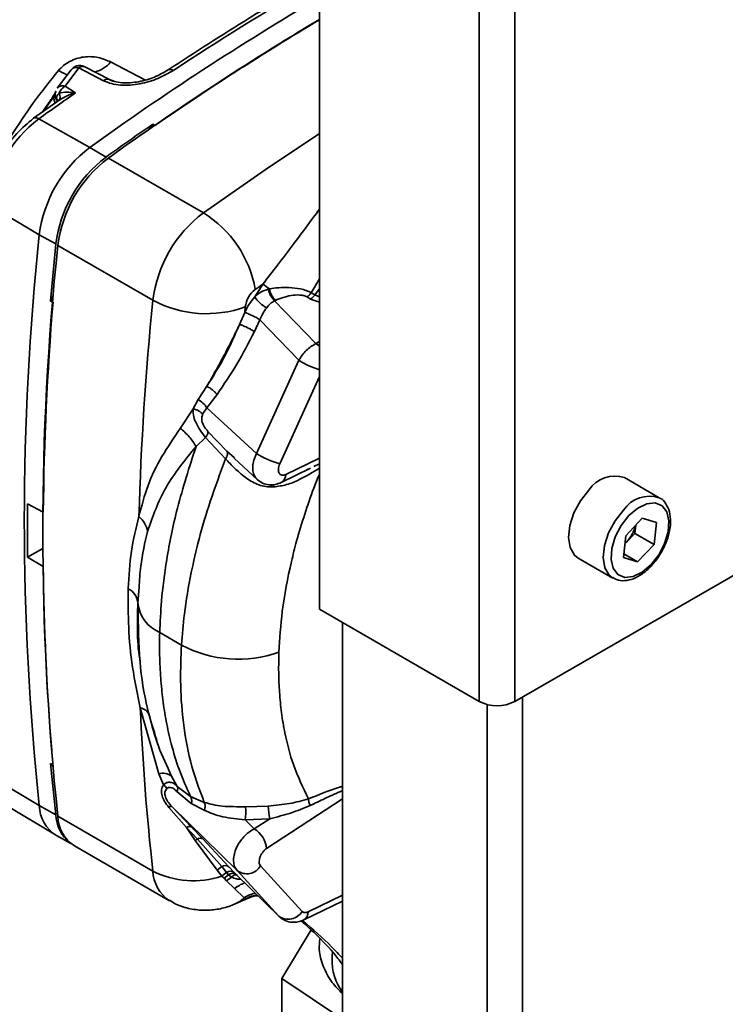
# Paper-space layout 'Blatt3' of a CAD drawing. Units: millimetres. Extents: x 0 to 4200, y 0 to 2970.
# Drawn here: x 3625 to 3689, y 1118 to 1208 of the extents above; entities that cross this region are included whole.
import ezdxf

# ---------------------------------------------------------------- set-up
doc = ezdxf.new("R2010")
doc.units = ezdxf.units.MM

psp = doc.layouts.new('Blatt3')

# ---------------------------------------------------------------- linework, layer by layer
at = {"color": 7, "linetype": 'Continuous', "lineweight": 35, "ltscale": 10}
for p, q in [((3666.793, 1335.134), (3666.793, 1145.679)), ((3670.046, 1335.711), (3670.046, 1145.679)), ((3652.156, 1326.677), (3652.156, 1154.127)), ((3629.423, 1203.54), (3628.154, 1201.855)), ((3630.143, 1203.719), (3628.884, 1202.052)), ((3632.394, 1202.545), (3630.143, 1203.719)), ((3632.933, 1202.649), (3630.682, 1203.824)), ((3633.421, 1202.463), (3632.946, 1202.642)), ((3628.016, 1201.579), (3627.901, 1201.252)), ((3629.83, 1201.427), (3628.884, 1202.052)), ((3628.424, 1200.819), (3625.994, 1199.102)), ((3628.388, 1200.841), (3628.495, 1200.874)), ((3626.472, 1199.052), (3631.141, 1196.44)), ((3637.126, 1198.446), (3636.921, 1198.577)), ((3631.141, 1196.44), (3632.629, 1195.555)), ((3641.536, 1190.441), (3632.838, 1195.46)), ((3626.518, 1188.432), (3621.92, 1191.168)), ((3628.029, 1187.586), (3626.518, 1188.432)), ((3636.912, 1182.433), (3628.215, 1187.452)), ((3646.235, 1182.738), (3646.981, 1183.917)), ((3647.479, 1183.449), (3647.579, 1183.47)), ((3651.028, 1182.731), (3651.353, 1182.544)), ((3651.415, 1183.123), (3651.739, 1182.936)), ((3627.773, 1182.245), (3627.556, 1182.357)), ((3645.367, 1181.822), (3645.317, 1181.316)), ((3648.052, 1182.387), (3648.133, 1182.423)), ((3648.052, 1182.387), (3651.833, 1178.456)), ((3645.317, 1181.316), (3644.847, 1180.211)), ((3646.712, 1180.637), (3646.202, 1179.556)), ((3650.278, 1176.929), (3646.712, 1180.637)), ((3646.4, 1168.381), (3650.278, 1176.929)), ((3641.854, 1174.548), (3641.045, 1173.342)), ((3642.784, 1173.804), (3641.854, 1172.591)), ((3641.045, 1173.342), (3640.611, 1172.484)), ((3640.611, 1172.484), (3639.426, 1170.696)), ((3641.854, 1172.591), (3641.47, 1172.005)), ((3646.4, 1168.381), (3641.854, 1172.591)), ((3641.948, 1170.421), (3643.694, 1168.601)), ((3641.737, 1169.855), (3640.862, 1169.036)), ((3643.571, 1167.897), (3641.737, 1169.855)), ((3644.35, 1167.965), (3646.465, 1166.007)), ((3648.668, 1165.735), (3651.34, 1167.035)), ((3651.329, 1167.055), (3651.017, 1166.902)), ((3670.046, 1145.679), (3705.945, 1166.398)), ((3683.272, 1164.344), (3680.09, 1166.18)), ((3647.74, 1165.325), (3647.941, 1165.329)), ((3625.444, 1163.793), (3626.884, 1163.02)), ((3681.717, 1162.462), (3680.2, 1160.863)), ((3681.116, 1161.828), (3681.034, 1161.075)), ((3681.717, 1162.462), (3683.018, 1162.058)), ((3683.018, 1162.058), (3682.802, 1160.055)), ((3680.276, 1160.275), (3681.034, 1161.075)), ((3681.034, 1161.075), (3682.802, 1160.055)), ((3679.984, 1158.86), (3680.2, 1160.863)), ((3680.119, 1160.11), (3680.276, 1160.275)), ((3680.12, 1160.123), (3680.276, 1160.275)), ((3681.285, 1158.455), (3682.802, 1160.055)), ((3626.843, 1159.689), (3625.444, 1158.882)), ((3680.019, 1159.186), (3681.285, 1158.455)), ((3626.884, 1158.052), (3625.444, 1158.882)), ((3675.841, 1158.818), (3679.023, 1156.982)), ((3679.984, 1158.86), (3681.285, 1158.455)), ((3635.539, 1154.702), (3635.651, 1156.132)), ((3652.156, 1154.127), (3666.793, 1145.679)), ((3654.277, 1152.902), (3654.277, 786.638)), ((3639.532, 1150.84), (3637.538, 1151.991)), ((3637.454, 1139.048), (3635.761, 1145.088)), ((3636.562, 1144.432), (3636.522, 1144.675)), ((3627.556, 1139.98), (3627.742, 1139.871)), ((3627.556, 1139.98), (3627.75, 1139.758)), ((3621.92, 1138.894), (3626.518, 1136.135)), ((3637.454, 1139.048), (3637.872, 1138.046)), ((3639.151, 1137.886), (3638.625, 1138.844)), ((3639.151, 1137.886), (3640.365, 1136.967)), ((3639.105, 1137.415), (3640.433, 1136.338)), ((3640.365, 1136.967), (3641.616, 1136.434)), ((3623.367, 1136.246), (3627.987, 1133.445)), ((3626.518, 1136.135), (3628.029, 1135.297)), ((3639.988, 1134.125), (3638.381, 1135.975)), ((3644.632, 1130.179), (3638.653, 1136.045)), ((3640.443, 1134.173), (3638.653, 1136.045)), ((3641.621, 1135.708), (3640.433, 1136.338)), ((3645.403, 1136.01), (3647.467, 1136.092)), ((3628.215, 1135.156), (3636.912, 1130.136)), ((3645.362, 1134.82), (3647.631, 1134.939)), ((3645.362, 1134.82), (3646.196, 1134.002)), ((3647.631, 1134.939), (3646.196, 1134.002)), ((3640.786, 1132.948), (3639.988, 1134.125)), ((3640.986, 1133.065), (3639.988, 1134.125)), ((3640.443, 1134.173), (3641.477, 1133.083)), ((3628.08, 1133.392), (3629.397, 1132.669)), ((3640.786, 1132.948), (3640.986, 1133.065)), ((3642.791, 1130.227), (3640.786, 1132.948)), ((3643.221, 1130.544), (3640.986, 1133.065)), ((3641.477, 1133.083), (3643.868, 1130.54)), ((3629.73, 1132.439), (3638.428, 1127.419)), ((3642.791, 1130.227), (3643.221, 1130.544)), ((3643.659, 1130.021), (3643.221, 1130.544)), ((3643.868, 1130.54), (3644.352, 1130.022)), ((3650.575, 1126.445), (3646.767, 1130.613)), ((3643.228, 1129.674), (3642.791, 1130.227)), ((3643.446, 1129.474), (3643.228, 1129.674)), ((3643.842, 1129.793), (3643.446, 1129.474)), ((3643.663, 1129.259), (3643.446, 1129.474)), ((3643.841, 1129.794), (3643.659, 1130.021)), ((3644.115, 1129.585), (3643.663, 1129.259)), ((3644.116, 1129.584), (3643.842, 1129.793)), ((3644.352, 1130.022), (3644.526, 1129.834)), ((3644.526, 1129.834), (3648.44, 1126.011)), ((3644.557, 1129.802), (3648.48, 1125.97)), ((3648.44, 1126.011), (3644.632, 1130.179)), ((3643.663, 1129.259), (3644.379, 1128.529)), ((3644.379, 1128.529), (3645.262, 1127.692)), ((3644.449, 1127.126), (3645.635, 1127.656)), ((3645.262, 1127.692), (3645.492, 1127.638)), ((3650.725, 1125.664), (3654.277, 1127.393)), ((3648.614, 1125.877), (3648.44, 1126.011)), ((3648.703, 1120.306), (3651.395, 1124.742)), ((3654.277, 1116.566), (3648.703, 1120.306)), ((3648.703, 1108.056), (3648.703, 1120.306))]:
    psp.add_line(p, q, dxfattribs=at)
at = {"color": 1, "linetype": 'Continuous', "lineweight": 35, "ltscale": 10}
for p, q in [((3636.174, 1202.622), (3633.047, 1204.261)), ((3651.415, 1183.123), (3652.156, 1184.394)), ((3651.739, 1182.936), (3652.156, 1183.485)), ((3651.739, 1182.936), (3652.156, 1182.751)), ((3652.156, 1182.247), (3651.353, 1182.544)), ((3651.833, 1178.456), (3652.156, 1178.667)), ((3648.528, 1167.437), (3652.156, 1175.436)), ((3643.694, 1168.601), (3644.374, 1167.994)), ((3649.073, 1166.472), (3652.156, 1167.972)), ((3652.156, 1167.461), (3651.643, 1167.21)), ((3670.753, 1146.087), (3670.753, 779.823)), ((3667.5, 1145.401), (3667.5, 779.006)), ((3654.277, 1136.747), (3647.326, 1132.207)), ((3651.129, 1126.401), (3654.277, 1127.933))]:
    psp.add_line(p, q, dxfattribs=at)
at = {"color": 7, "linetype": 'Continuous', "lineweight": 35, "ltscale": 10, "flags": 128}
for points in [[(3636.921, 1198.577), (3636.581, 1198.118), (3636.558, 1198.087)], [(3627.8, 1182.917), (3627.784, 1182.881), (3627.556, 1182.357)], [(3676.818, 1165.045), (3676.05, 1164.069), (3675.453, 1162.953), (3675.078, 1161.797), (3674.961, 1160.703), (3675.11, 1159.769), (3675.513, 1159.078), (3675.841, 1158.818)], [(3680.488, 1162.705), (3679.781, 1161.796), (3679.241, 1160.757), (3678.923, 1159.689), (3678.857, 1158.696), (3679.05, 1157.875), (3679.483, 1157.307), (3680.114, 1157.048), (3680.88, 1157.123), (3681.707, 1157.524), (3682.514, 1158.213), (3683.221, 1159.121), (3683.761, 1160.161), (3684.079, 1161.229), (3684.145, 1162.222), (3683.952, 1163.043), (3683.519, 1163.61), (3682.889, 1163.869), (3682.122, 1163.795), (3681.295, 1163.393), (3680.488, 1162.705)]]:
    psp.add_lwpolyline(points, dxfattribs=at)
at = {"color": 1, "linetype": 'Continuous', "lineweight": 35, "ltscale": 10, "flags": 128}
for points in [[(3641.536, 1190.441), (3647.178, 1194.39), (3652.156, 1197.71)], [(3651.833, 1178.456), (3652.041, 1178.314), (3652.156, 1178.216)], [(3647.74, 1165.325), (3647.752, 1165.537), (3647.752, 1165.548)], [(3647.952, 1165.547), (3647.951, 1165.539), (3647.941, 1165.329)], [(3679, 1156.995), (3678.695, 1157.242), (3678.292, 1157.933), (3678.143, 1158.867), (3678.26, 1159.96), (3678.635, 1161.116), (3679.232, 1162.232), (3680, 1163.208)]]:
    psp.add_lwpolyline(points, dxfattribs=at)
at = {"color": 1, "linetype": 'Continuous', "lineweight": 35, "ltscale": 100}
for centre, radius, start, end in [((3784.391, 983.455), 263.847, 120.25115, 123.49423), ((3630.902, 1206.024), 2.776, 284.77064, 320.58757), ((3638.509, 1203.13), 0.453, 52.256, 117.44054), ((3628.855, 1200.959), 0.999, 162.92836, 207.31165), ((3627.777, 1200.611), 0.448, 6.40055, 44.28832), ((3626.193, 1198.686), 0.46, 52.65431, 115.51245), ((3654.981, 1184.59), 8.99, 238.45624, 251.68745), ((3648.247, 1166.446), 0.827, 300.62476, 1.78444), ((3682.395, 1161.592), 2.889, 72.39934, 145.98128), ((3640.343, 1130.268), 3.433, 182.1976, 236.03246), ((3646.503, 1125.846), 3.422, 110.23404, 128.36977), ((3643.422, 1129.468), 2.557, 292.49231, 316.01277), ((3646.915, 1125.119), 3.058, 101.84176, 122.70383), ((3646.911, 1124.983), 3.011, 98.90047, 118.12629), ((3650.303, 1126.375), 0.827, 300.64463, 1.78286)]:
    psp.add_arc(centre, radius, start, end, dxfattribs=at)
at = {"color": 7, "linetype": 'Continuous', "lineweight": 35, "ltscale": 100}
for centre, radius, start, end in [((3790.954, 974.38), 273.588, 120.48573, 125.74192), ((3793.313, 972.431), 274.762, 120.91338, 125.7358), ((3791.365, 975.508), 271.092, 120.89794, 124.67717), ((3630.495, 1203.339), 0.518, 67.16241, 132.80682), ((3632.746, 1202.165), 0.517, 67.15487, 132.7872), ((3796.914, 961.607), 292.285, 124.8653, 125.67147), ((3633.566, 1189.7), 11.739, 127.18277, 172.81723), ((3802.564, 958.825), 291.408, 124.64045, 125.67249), ((3638.347, 1186.941), 11.922, 127.18277, 172.81723), ((3639.8, 1186.103), 11.864, 127.18277, 172.81723), ((3640.044, 1185.962), 11.922, 127.18277, 172.81723), ((3648.741, 1180.942), 11.922, 127.18277, 172.81723), ((3636.074, 1181.619), 10.375, 10.01747, 58.2374), ((3874.52, 1162.284), 249.377, 173.98122, 186.01878), ((3876.217, 1161.304), 249.377, 173.98122, 186.01878), ((3918.209, 1158.732), 291.611, 174.32153, 175.35309), ((3814.505, 949.071), 288.474, 125.50162, 125.66995), ((3656.522, 1196.075), 15.455, 231.87427, 234.64374), ((3649.667, 1183.905), 2.133, 191.748, 224.00367), ((3647.732, 1181.524), 2.384, 127.18277, 172.81723), ((3648.833, 1184.498), 3.138, 214.12298, 241.42699), ((3649.519, 1183.865), 2.081, 191.51577, 225.22011), ((3897.356, 1160.144), 270.488, 175.31334, 179.39089), ((3914.517, 1154.644), 278.992, 174.28369, 178.36271), ((3641.822, 1191.58), 10.381, 241.77677, 289.96628), ((3639.929, 1171.328), 2.302, 33.27205, 60.99547), ((3650.921, 1175.694), 8.597, 238.27713, 253.83668), ((3679.211, 1163.431), 2.887, 72.27706, 146.00039), ((3875.255, 1161.337), 249.823, 179.4368, 180.5632), ((3634.076, 1160.8), 2.396, 11.01333, 49.26838), ((3677.864, 1162.555), 3.319, 316.60754, 347.03176), ((3857.225, 1160.168), 230.351, 180.52641, 184.71959), ((3633.959, 1154.59), 1.584, 4.04538, 63.66465), ((3638.833, 1155.038), 3.311, 185.83925, 246.98373), ((3644.741, 1160.67), 11.124, 242.08434, 289.46405), ((3668.42, 1148.819), 3.536, 242.61604, 297.38396), ((3854.386, 1154.402), 218.823, 182.43949, 186.3667), ((3635.621, 1144.099), 0.999, 19.49985, 81.90798), ((3836.907, 1158.732), 210.189, 185.11837, 186.40156), ((3637.833, 1137.756), 1.346, 53.92163, 106.32206), ((3629.806, 1136.191), 3.288, 180.97002, 238.34306), ((3638.582, 1135.756), 0.297, 76.32073, 132.67957), ((3640.638, 1135.58), 4.784, 350.8586, 5.1472), ((3653.195, 1136.316), 5.732, 182.23637, 193.89852), ((3631.525, 1135.452), 3.5, 182.54063, 231.06377), ((3631.517, 1135.216), 3.303, 181.05199, 237.24773), ((3644.894, 1131.928), 2.449, 6.54677, 57.86437), ((3641.246, 1132.7), 0.448, 58.80231, 125.39145), ((3643.542, 1130.088), 0.558, 54.22028, 125.13814), ((3645.503, 1131.362), 1.469, 233.6505, 329.34554), ((3640.626, 1137.505), 8.251, 243.25251, 288.38029), ((3646.044, 1126.613), 4.16, 124.98608, 132.61796), ((3644.006, 1129.551), 0.584, 53.73591, 126.40577), ((3649.311, 1127.194), 1.469, 233.6505, 329.34554)]:
    psp.add_arc(centre, radius, start, end, dxfattribs=at)
at = {"color": 7, "linetype": 'Continuous', "lineweight": 35, "ltscale": 10}
for points, knots in [([(3640.796, 1221.438), (3640.263, 1221.547), (3639.094, 1221.785), (3637.16, 1221.803), (3635.04, 1221.562), (3632.847, 1221.023), (3630.605, 1220.202), (3628.339, 1219.102), (3626.073, 1217.738), (3623.829, 1216.124), (3621.631, 1214.277), (3619.499, 1212.217), (3617.454, 1209.966), (3615.521, 1207.542), (3613.815, 1205.151), (3612.831, 1203.525), (3612.392, 1202.801)], [0, 0, 0, 0, 0.060155, 0.132162, 0.20473, 0.277819, 0.351288, 0.424977, 0.498763, 0.572552, 0.646303, 0.720007, 0.793663, 0.867278, 0.940866, 1, 1, 1, 1]), ([(3651.226, 1211.547), (3649.391, 1210.47), (3645.077, 1207.937), (3640.772, 1205.138), (3638.298, 1203.53)], [0, 0, 0, 0, 0.425286, 1, 1, 1, 1]), ([(3628.268, 1203.469), (3628.418, 1203.629), (3628.718, 1203.95), (3629.291, 1204.323), (3629.924, 1204.588), (3630.818, 1204.781), (3631.946, 1204.735), (3632.677, 1204.42), (3633.047, 1204.261)], [0, 0, 0, 0, 0.119275, 0.239535, 0.361604, 0.486161, 0.740067, 1, 1, 1, 1]), ([(3628.268, 1203.469), (3627.494, 1202.509), (3625.947, 1200.589), (3624.58, 1198.476), (3623.896, 1197.419)], [0, 0, 0, 0, 0.5, 1, 1, 1, 1]), ([(3630.695, 1203.816), (3630.596, 1203.859), (3630.385, 1203.948), (3630.026, 1203.938), (3629.675, 1203.809), (3629.506, 1203.629), (3629.423, 1203.54)], [0, 0, 0, 0, 0.228557, 0.481135, 0.744056, 1, 1, 1, 1]), ([(3630.143, 1203.719), (3630.069, 1203.733), (3629.919, 1203.762), (3629.714, 1203.738), (3629.539, 1203.668), (3629.461, 1203.582), (3629.423, 1203.54)], [0, 0, 0, 0, 0.245899, 0.499998, 0.754099, 1, 1, 1, 1]), ([(3638.786, 1203.487), (3638.336, 1203.226), (3637.436, 1202.703), (3636.022, 1202.286), (3634.842, 1202.127), (3633.952, 1202.123), (3633.094, 1202.244), (3632.627, 1202.445), (3632.394, 1202.545)], [0, 0, 0, 0, 0.25035, 0.500239, 0.625561, 0.750439, 0.875359, 1, 1, 1, 1]), ([(3638.303, 1203.533), (3637.904, 1203.301), (3637.112, 1202.841), (3635.877, 1202.479), (3634.854, 1202.343), (3634.101, 1202.34), (3633.384, 1202.44), (3633.008, 1202.603), (3632.822, 1202.684)], [0, 0, 0, 0, 0.260005, 0.515754, 0.64125, 0.763608, 0.883147, 1, 1, 1, 1]), ([(3628.154, 1201.855), (3628.192, 1201.899), (3628.269, 1201.987), (3628.446, 1202.063), (3628.655, 1202.092), (3628.808, 1202.065), (3628.884, 1202.052)], [0, 0, 0, 0, 0.245795, 0.500003, 0.754209, 1, 1, 1, 1]), ([(3629.83, 1201.427), (3629.553, 1201.465), (3629.019, 1201.54), (3628.55, 1201.443), (3628.324, 1201.396)], [0, 0, 0, 0, 0.518338, 1, 1, 1, 1]), ([(3627.863, 1201.073), (3627.837, 1201.043), (3627.787, 1200.985), (3627.462, 1200.535), (3627.162, 1200.118), (3626.938, 1199.795), (3626.903, 1199.744)], [0, 0, 0, 0, 0.345582, 0.661483, 0.946622, 1, 1, 1, 1]), ([(3628.324, 1201.396), (3628.256, 1201.327), (3628.158, 1201.228), (3628.098, 1201.061), (3628.097, 1200.973), (3628.097, 1200.924)], [0, 0, 0, 0, 0.498917, 0.719682, 1, 1, 1, 1]), ([(3628.189, 1200.65), (3628.166, 1200.688), (3628.119, 1200.765), (3628.105, 1200.871), (3628.097, 1200.924)], [0, 0, 0, 0, 0.5000005, 1, 1, 1, 1]), ([(3629.83, 1201.427), (3629.547, 1201.345), (3629, 1201.187), (3628.519, 1200.876), (3628.287, 1200.727)], [0, 0, 0, 0, 0.5180725, 1, 1, 1, 1]), ([(3628.324, 1201.396), (3628.353, 1201.322), (3628.411, 1201.17), (3628.428, 1200.972), (3628.392, 1200.813), (3628.322, 1200.755), (3628.287, 1200.727)], [0, 0, 0, 0, 0.245016, 0.5, 0.754984, 1, 1, 1, 1]), ([(3625.994, 1199.102), (3625.467, 1198.664), (3624.38, 1197.763), (3623.003, 1195.799), (3621.99, 1193.624), (3621.753, 1192.233), (3621.638, 1191.557)], [0, 0, 0, 0, 0.242979, 0.500002, 0.757024, 1, 1, 1, 1]), ([(3647.579, 1183.47), (3647.858, 1183.513), (3648.427, 1183.598), (3649.4, 1183.615), (3650.274, 1183.517), (3650.967, 1183.335), (3651.264, 1183.194), (3651.415, 1183.123)], [0, 0, 0, 0, 0.229004, 0.466552, 0.721119, 0.858362, 1, 1, 1, 1]), ([(3646.235, 1182.738), (3646.059, 1182.519), (3645.707, 1182.082), (3645.447, 1181.571), (3645.317, 1181.316)], [0, 0, 0, 0, 0.500116, 1, 1, 1, 1]), ([(3646.235, 1182.738), (3646.416, 1182.899), (3646.792, 1183.235), (3647.245, 1183.376), (3647.479, 1183.449)], [0, 0, 0, 0, 0.481493, 1, 1, 1, 1]), ([(3648.133, 1182.423), (3648.593, 1182.598), (3649.282, 1182.86), (3650.214, 1182.937), (3650.727, 1182.871), (3650.93, 1182.777), (3651.028, 1182.731)], [0, 0, 0, 0, 0.499947, 0.749807, 0.878734, 1, 1, 1, 1]), ([(3651.028, 1182.731), (3651.098, 1182.783), (3651.238, 1182.886), (3651.356, 1183.044), (3651.415, 1183.123)], [0, 0, 0, 0, 0.499996, 1, 1, 1, 1]), ([(3651.353, 1182.544), (3651.423, 1182.596), (3651.562, 1182.699), (3651.68, 1182.857), (3651.739, 1182.936)], [0, 0, 0, 0, 0.500011, 1, 1, 1, 1]), ([(3647.332, 1181.742), (3647.205, 1181.561), (3646.967, 1181.218), (3646.794, 1180.823), (3646.712, 1180.637)], [0, 0, 0, 0, 0.530436, 1, 1, 1, 1]), ([(3647.332, 1181.742), (3647.436, 1181.875), (3647.644, 1182.138), (3647.917, 1182.305), (3648.052, 1182.387)], [0, 0, 0, 0, 0.503765, 1, 1, 1, 1]), ([(3646.712, 1180.637), (3646.671, 1180.664), (3646.586, 1180.721), (3646.419, 1180.819), (3646.225, 1180.923), (3646.012, 1181.028), (3645.801, 1181.125), (3645.607, 1181.208), (3645.441, 1181.273), (3645.357, 1181.302), (3645.317, 1181.316)], [0, 0, 0, 0, 0.114249, 0.237315, 0.367036, 0.500335, 0.633581, 0.763157, 0.886007, 1, 1, 1, 1]), ([(3644.847, 1180.211), (3644.624, 1179.749), (3644.149, 1178.766), (3643.405, 1177.335), (3642.631, 1175.904), (3642.113, 1175), (3641.854, 1174.548)], [0, 0, 0, 0, 0.234252, 0.497995, 0.748781, 1, 1, 1, 1]), ([(3641.854, 1174.548), (3642.416, 1175.438), (3643.543, 1177.224), (3644.412, 1179.214), (3644.847, 1180.211)], [0, 0, 0, 0, 0.498732, 1, 1, 1, 1]), ([(3646.202, 1179.556), (3646.163, 1179.583), (3646.083, 1179.64), (3645.926, 1179.736), (3645.743, 1179.838), (3645.542, 1179.94), (3645.339, 1180.033), (3645.149, 1180.112), (3644.981, 1180.173), (3644.891, 1180.198), (3644.847, 1180.211)], [0, 0, 0, 0, 0.1149985, 0.2381592, 0.3674329, 0.4999955, 0.6325587, 0.7618343, 0.8849979, 1, 1, 1, 1]), ([(3642.784, 1173.804), (3643.406, 1174.709), (3644.65, 1176.52), (3645.685, 1178.544), (3646.202, 1179.556)], [0, 0, 0, 0, 0.499969, 1, 1, 1, 1]), ([(3650.278, 1176.929), (3650.375, 1177.091), (3650.568, 1177.415), (3650.952, 1177.842), (3651.377, 1178.206), (3651.681, 1178.373), (3651.833, 1178.456)], [0, 0, 0, 0, 0.251976, 0.502462, 0.751587, 1, 1, 1, 1]), ([(3641.854, 1174.548), (3641.941, 1174.503), (3642.117, 1174.41), (3642.386, 1174.217), (3642.624, 1174.005), (3642.731, 1173.869), (3642.784, 1173.804)], [0, 0, 0, 0, 0.243408, 0.5, 0.756592, 1, 1, 1, 1]), ([(3641.737, 1169.855), (3641.571, 1170.076), (3641.247, 1170.506), (3640.82, 1171.235), (3640.584, 1171.9), (3640.603, 1172.298), (3640.611, 1172.484)], [0, 0, 0, 0, 0.284178, 0.553366, 0.790628, 1, 1, 1, 1]), ([(3640.611, 1172.484), (3640.695, 1172.461), (3640.867, 1172.412), (3641.11, 1172.296), (3641.323, 1172.158), (3641.421, 1172.056), (3641.47, 1172.005)], [0, 0, 0, 0, 0.245443, 0.5, 0.754557, 1, 1, 1, 1]), ([(3641.948, 1170.421), (3641.842, 1170.546), (3641.689, 1170.726), (3641.518, 1171.026), (3641.431, 1171.243), (3641.387, 1171.451), (3641.378, 1171.713), (3641.433, 1171.889), (3641.47, 1172.005)], [0, 0, 0, 0, 0.2924952, 0.4243857, 0.5453354, 0.6595697, 0.7731532, 1, 1, 1, 1]), ([(3639.426, 1170.696), (3638.835, 1169.833), (3637.641, 1168.087), (3636.369, 1165.468), (3635.885, 1163.577), (3635.639, 1162.616)], [0, 0, 0, 0, 0.325098, 0.656935, 1, 1, 1, 1]), ([(3640.862, 1169.036), (3640.771, 1169.185), (3640.587, 1169.486), (3640.236, 1169.926), (3639.847, 1170.341), (3639.565, 1170.579), (3639.426, 1170.696)], [0, 0, 0, 0, 0.247781, 0.5, 0.752219, 1, 1, 1, 1]), ([(3641.948, 1170.421), (3641.949, 1170.382), (3641.953, 1170.303), (3641.914, 1170.161), (3641.844, 1170.009), (3641.773, 1169.906), (3641.737, 1169.855)], [0, 0, 0, 0, 0.247295, 0.4999999, 0.7527049, 1, 1, 1, 1]), ([(3636.427, 1161.258), (3636.9, 1162.615), (3637.833, 1165.295), (3639.861, 1167.8), (3640.862, 1169.036)], [0, 0, 0, 0, 0.506313, 1, 1, 1, 1]), ([(3637.538, 1151.991), (3637.581, 1152.946), (3637.678, 1155.12), (3638.178, 1158.924), (3639.132, 1163.662), (3640.255, 1167.15), (3640.862, 1169.036)], [0, 0, 0, 0, 0.176918, 0.402576, 0.676947, 1, 1, 1, 1]), ([(3643.571, 1167.897), (3643.609, 1167.965), (3643.688, 1168.103), (3643.745, 1168.3), (3643.753, 1168.476), (3643.714, 1168.56), (3643.694, 1168.601)], [0, 0, 0, 0, 0.245707, 0.5, 0.754293, 1, 1, 1, 1]), ([(3639.532, 1150.84), (3639.61, 1151.786), (3639.786, 1153.946), (3640.336, 1157.197), (3641.141, 1160.651), (3642.154, 1164.137), (3643.082, 1166.6), (3643.571, 1167.897)], [0, 0, 0, 0, 0.175131, 0.400151, 0.577927, 0.777878, 1, 1, 1, 1]), ([(3647.74, 1165.325), (3647.523, 1165.338), (3647.089, 1165.363), (3646.26, 1165.638), (3645.327, 1166.197), (3644.375, 1167.047), (3643.839, 1167.614), (3643.571, 1167.897)], [0, 0, 0, 0, 0.125215, 0.249777, 0.498772, 0.74931, 1, 1, 1, 1]), ([(3649.073, 1166.472), (3649.011, 1166.447), (3648.887, 1166.397), (3648.717, 1166.398), (3648.574, 1166.457), (3648.467, 1166.575), (3648.405, 1166.746), (3648.393, 1166.957), (3648.431, 1167.195), (3648.495, 1167.356), (3648.528, 1167.437)], [0, 0, 0, 0, 0.125057, 0.250103, 0.375139, 0.500105, 0.625087, 0.750051, 0.875003, 1, 1, 1, 1]), ([(3646.467, 1166.006), (3646.622, 1165.887), (3646.933, 1165.649), (3647.516, 1165.503), (3648.116, 1165.517), (3648.488, 1165.664), (3648.668, 1165.735)], [0, 0, 0, 0, 0.257352, 0.514906, 0.764787, 1, 1, 1, 1]), ([(3679.015, 1157.036), (3679.123, 1156.962), (3679.436, 1156.746), (3680.104, 1156.707), (3680.909, 1156.886), (3681.743, 1157.345), (3682.549, 1158.05), (3683.262, 1158.956), (3683.825, 1159.985), (3684.194, 1161.065), (3684.339, 1162.121), (3684.243, 1163.058), (3683.906, 1163.783), (3683.556, 1164.22), (3683.296, 1164.314), (3683.259, 1164.327)], [0, 0, 0, 0, 0.042919, 0.123714, 0.20547, 0.291843, 0.380823, 0.469805, 0.558653, 0.64777, 0.737565, 0.828558, 0.909794, 0.98736, 1, 1, 1, 1]), ([(3634.662, 1156.01), (3634.72, 1157.172), (3634.838, 1159.497), (3635.372, 1161.576), (3635.639, 1162.616)], [0, 0, 0, 0, 0.50003, 1, 1, 1, 1]), ([(3635.761, 1145.088), (3635.5, 1146.334), (3634.974, 1148.84), (3634.647, 1152.482), (3634.657, 1154.834), (3634.662, 1156.01)], [0, 0, 0, 0, 0.331139, 0.665702, 1, 1, 1, 1]), ([(3635.736, 1149.394), (3635.726, 1149.453), (3635.423, 1151.246), (3635.482, 1153.003), (3635.539, 1154.702)], [0, 0, 0, 0, 0.0328031, 1, 1, 1, 1]), ([(3635.563, 1154.348), (3635.581, 1152.649), (3635.615, 1149.417), (3636.252, 1145.353), (3636.975, 1143.069), (3637.278, 1142.111)], [0, 0, 0, 0, 0.391491, 0.744717, 1, 1, 1, 1]), ([(3640.365, 1136.967), (3639.998, 1137.785), (3639.314, 1139.305), (3638.61, 1141.648), (3638.129, 1143.793), (3637.815, 1145.802), (3637.615, 1147.821), (3637.512, 1149.867), (3637.53, 1151.293), (3637.538, 1151.991)], [0, 0, 0, 0, 0.194528, 0.361551, 0.501064, 0.629587, 0.750798, 0.877849, 1, 1, 1, 1]), ([(3641.616, 1136.434), (3641.153, 1137.662), (3640.279, 1139.982), (3639.638, 1143.803), (3639.391, 1147.379), (3639.488, 1149.747), (3639.532, 1150.84)], [0, 0, 0, 0, 0.299686, 0.566258, 0.7997, 1, 1, 1, 1]), ([(3651.171, 1136.748), (3650.673, 1137.761), (3649.769, 1139.599), (3649.054, 1142.359), (3648.676, 1144.611), (3648.492, 1146.475), (3648.409, 1148.321), (3648.435, 1149.571), (3648.447, 1150.182)], [0, 0, 0, 0, 0.275242, 0.499969, 0.63337, 0.761136, 0.883327, 1, 1, 1, 1]), ([(3636.562, 1144.432), (3636.823, 1143.471), (3637.339, 1141.563), (3638.199, 1139.745), (3638.625, 1138.844)], [0, 0, 0, 0, 0.5038116, 1, 1, 1, 1]), ([(3638.381, 1135.975), (3638.238, 1136.154), (3637.968, 1136.492), (3637.73, 1137.052), (3637.67, 1137.596), (3637.803, 1137.893), (3637.872, 1138.046)], [0, 0, 0, 0, 0.2624721, 0.4958594, 0.7407286, 1, 1, 1, 1]), ([(3637.872, 1138.046), (3637.975, 1138.123), (3638.184, 1138.281), (3638.552, 1138.287), (3638.884, 1138.158), (3639.063, 1137.976), (3639.151, 1137.886)], [0, 0, 0, 0, 0.245472, 0.500122, 0.752621, 1, 1, 1, 1]), ([(3637.872, 1138.046), (3637.938, 1137.994), (3638.069, 1137.89), (3638.147, 1137.756), (3638.186, 1137.689)], [0, 0, 0, 0, 0.500017, 1, 1, 1, 1]), ([(3638.653, 1136.045), (3638.523, 1136.19), (3638.273, 1136.47), (3638.066, 1136.87), (3638.003, 1137.164), (3638.013, 1137.439), (3638.116, 1137.588), (3638.186, 1137.689)], [0, 0, 0, 0, 0.264187, 0.510842, 0.630184, 0.749612, 1, 1, 1, 1]), ([(3639.105, 1137.415), (3639.031, 1137.494), (3638.885, 1137.65), (3638.636, 1137.792), (3638.423, 1137.82), (3638.272, 1137.77), (3638.214, 1137.716), (3638.186, 1137.689)], [0, 0, 0, 0, 0.265763, 0.526599, 0.77402, 0.889113, 1, 1, 1, 1]), ([(3639.105, 1137.415), (3639.125, 1137.457), (3639.166, 1137.543), (3639.191, 1137.669), (3639.19, 1137.787), (3639.164, 1137.853), (3639.151, 1137.886)], [0, 0, 0, 0, 0.247144, 0.499975, 0.752819, 1, 1, 1, 1]), ([(3640.433, 1136.338), (3640.445, 1136.395), (3640.472, 1136.51), (3640.469, 1136.681), (3640.436, 1136.839), (3640.389, 1136.925), (3640.365, 1136.967)], [0, 0, 0, 0, 0.246437, 0.499988, 0.753545, 1, 1, 1, 1]), ([(3647.467, 1136.092), (3648.137, 1136.157), (3649.483, 1136.289), (3650.606, 1136.595), (3651.171, 1136.748)], [0, 0, 0, 0, 0.49705, 1, 1, 1, 1]), ([(3651.3, 1136.136), (3651.278, 1136.187), (3651.232, 1136.289), (3651.188, 1136.451), (3651.165, 1136.609), (3651.169, 1136.702), (3651.171, 1136.748)], [0, 0, 0, 0, 0.246819, 0.499999, 0.753179, 1, 1, 1, 1]), ([(3641.616, 1136.434), (3642.14, 1136.286), (3642.926, 1136.065), (3644.266, 1136.043), (3645.024, 1136.021), (3645.403, 1136.01)], [0, 0, 0, 0, 0.500587, 0.750633, 1, 1, 1, 1]), ([(3641.621, 1135.708), (3641.645, 1135.771), (3641.692, 1135.9), (3641.71, 1136.099), (3641.689, 1136.287), (3641.64, 1136.385), (3641.616, 1136.434)], [0, 0, 0, 0, 0.245252, 0.500013, 0.754767, 1, 1, 1, 1]), ([(3645.362, 1134.82), (3645.003, 1134.862), (3644.27, 1134.947), (3642.957, 1135.145), (3642.16, 1135.481), (3641.621, 1135.708)], [0, 0, 0, 0, 0.23684, 0.484447, 1, 1, 1, 1]), ([(3647.631, 1134.939), (3648.277, 1135.099), (3649.599, 1135.428), (3650.724, 1135.896), (3651.3, 1136.136)], [0, 0, 0, 0, 0.4887288, 1, 1, 1, 1]), ([(3640.443, 1134.173), (3640.419, 1134.189), (3640.372, 1134.221), (3640.262, 1134.224), (3640.132, 1134.196), (3640.036, 1134.149), (3639.988, 1134.125)], [0, 0, 0, 0, 0.246025, 0.499982, 0.753948, 1, 1, 1, 1]), ([(3644.632, 1130.179), (3644.545, 1130.299), (3644.372, 1130.537), (3644.282, 1131.027), (3644.319, 1131.57), (3644.492, 1132.154), (3644.777, 1132.698), (3645.147, 1133.193), (3645.609, 1133.657), (3645.988, 1133.879), (3646.196, 1134.002)], [0, 0, 0, 0, 0.12776, 0.252619, 0.373365, 0.49805, 0.628033, 0.728519, 0.850616, 1, 1, 1, 1]), ([(3646.767, 1130.613), (3646.736, 1130.658), (3646.673, 1130.747), (3646.637, 1130.942), (3646.651, 1131.168), (3646.715, 1131.41), (3646.824, 1131.652), (3646.969, 1131.875), (3647.14, 1132.07), (3647.264, 1132.162), (3647.326, 1132.207)], [0, 0, 0, 0, 0.124977, 0.249922, 0.374889, 0.499955, 0.62493, 0.749991, 0.874982, 1, 1, 1, 1]), ([(3644.526, 1129.834), (3644.486, 1129.864), (3644.405, 1129.924), (3644.228, 1129.943), (3644.032, 1129.905), (3643.904, 1129.831), (3643.841, 1129.794)], [0, 0, 0, 0, 0.243215, 0.498912, 0.755196, 1, 1, 1, 1]), ([(3644.648, 1129.72), (3644.616, 1129.744), (3644.55, 1129.793), (3644.404, 1129.79), (3644.249, 1129.725), (3644.159, 1129.631), (3644.115, 1129.585)], [0, 0, 0, 0, 0.2456136, 0.5019425, 0.7571633, 1, 1, 1, 1]), ([(3644.648, 1129.72), (3644.627, 1129.738), (3644.595, 1129.765), (3644.565, 1129.794), (3644.545, 1129.814), (3644.535, 1129.825), (3644.526, 1129.834)], [0, 0, 0, 0, 0.4995212, 0.746303, 0.7796306, 1, 1, 1, 1]), ([(3645.671, 1127.669), (3645.926, 1127.774), (3646.205, 1127.889), (3646.498, 1127.881), (3646.524, 1127.88)], [0, 0, 0, 0, 0.911844, 1, 1, 1, 1]), ([(3638.441, 1127.46), (3638.628, 1127.341), (3639.208, 1126.97), (3640.313, 1126.655), (3641.646, 1126.5), (3642.944, 1126.622), (3643.868, 1126.882), (3644.353, 1127.086), (3644.449, 1127.126)], [0, 0, 0, 0, 0.105772, 0.329002, 0.541612, 0.747339, 0.949894, 1, 1, 1, 1]), ([(3648.601, 1125.867), (3648.789, 1125.744), (3649.146, 1125.508), (3649.755, 1125.42), (3650.286, 1125.48), (3650.587, 1125.607), (3650.724, 1125.664)], [0, 0, 0, 0, 0.300074, 0.571542, 0.805158, 1, 1, 1, 1]), ([(3650.575, 1126.445), (3650.609, 1126.415), (3650.678, 1126.355), (3650.814, 1126.323), (3650.965, 1126.333), (3651.074, 1126.378), (3651.129, 1126.401)], [0, 0, 0, 0, 0.249794, 0.499983, 0.749048, 1, 1, 1, 1]), ([(3650.503, 1125.582), (3651.009, 1125.114), (3652.235, 1123.981), (3653.511, 1122.637), (3654.113, 1121.776), (3654.237, 1121.598)], [0, 0, 0, 0, 0.358161, 0.867272, 1, 1, 1, 1]), ([(3654.277, 1118.899), (3653.944, 1119.24), (3653.163, 1120.038), (3652.462, 1121.409), (3652.08, 1122.766), (3652.171, 1123.61), (3652.208, 1123.945)], [0, 0, 0, 0, 0.221764, 0.519456, 0.808771, 1, 1, 1, 1])]:
    psp.add_open_spline(points, degree=3, knots=knots, dxfattribs=at)
at = {"color": 1, "linetype": 'Continuous', "lineweight": 35, "ltscale": 10}
for points, knots in [([(3629.099, 1203.109), (3629.098, 1203.109), (3629.007, 1203.116), (3628.731, 1203.226), (3628.421, 1203.389), (3628.268, 1203.469)], [0, 0, 0, 0, 0.001674, 0.507702, 1, 1, 1, 1]), ([(3626.8, 1199.671), (3626.943, 1199.883), (3627.422, 1200.592), (3627.889, 1201.268), (3627.995, 1201.454), (3628.048, 1201.547)], [0, 0, 0, 0, 0.175232, 0.587826, 1, 1, 1, 1]), ([(3628.189, 1200.65), (3628.129, 1200.741), (3628.008, 1200.922), (3627.959, 1201.244), (3627.966, 1201.475), (3628.017, 1201.576), (3628.02, 1201.582)], [0, 0, 0, 0, 0.327445, 0.654889, 0.982334, 1, 1, 1, 1]), ([(3646.981, 1183.917), (3647.434, 1184.495), (3648.385, 1185.706), (3649.728, 1187.493), (3651, 1189.206), (3651.786, 1190.268), (3652.156, 1190.769)], [0, 0, 0, 0, 0.248535, 0.520612, 0.774035, 1, 1, 1, 1]), ([(3646.48, 1166.011), (3646.404, 1166.085), (3646.222, 1166.262), (3646.073, 1166.678), (3646.037, 1167.206), (3646.135, 1167.791), (3646.311, 1168.183), (3646.4, 1168.381)], [0, 0, 0, 0, 0.15326, 0.366496, 0.575214, 0.785207, 1, 1, 1, 1]), ([(3652.156, 1167.046), (3651.56, 1166.682), (3650.625, 1166.111), (3649.18, 1165.491), (3648.351, 1165.382), (3647.941, 1165.329)], [0, 0, 0, 0, 0.4700767, 0.7377419, 1, 1, 1, 1]), ([(3648.447, 1150.182), (3648.526, 1151.424), (3648.697, 1154.114), (3649.353, 1157.576), (3650.11, 1160.566), (3650.788, 1162.81), (3651.495, 1164.86), (3651.985, 1166.077), (3652.156, 1166.504)], [0, 0, 0, 0, 0.240736, 0.520938, 0.633458, 0.781435, 0.923487, 1, 1, 1, 1]), ([(3635.651, 1156.132), (3635.689, 1156.783), (3635.79, 1158.543), (3636.181, 1160.208), (3636.427, 1161.258)], [0, 0, 0, 0, 0.369318, 1, 1, 1, 1]), ([(3651.171, 1136.748), (3652.118, 1137.141), (3653.163, 1137.574), (3654.182, 1137.881), (3654.277, 1137.91)], [0, 0, 0, 0, 0.90673, 1, 1, 1, 1]), ([(3654.277, 1137.506), (3654.191, 1137.47), (3653.655, 1137.244), (3652.662, 1136.788), (3651.755, 1136.353), (3651.3, 1136.136)], [0, 0, 0, 0, 0.087537, 0.543179, 1, 1, 1, 1]), ([(3644.994, 1129.375), (3644.848, 1129.387), (3644.514, 1129.414), (3644.259, 1129.523), (3644.115, 1129.585)], [0, 0, 0, 0, 0.436548, 1, 1, 1, 1]), ([(3650.651, 1125.598), (3651.55, 1124.815), (3652.798, 1123.727), (3653.954, 1122.493), (3654.277, 1122.147)], [0, 0, 0, 0, 0.720206, 1, 1, 1, 1]), ([(3653.364, 1122.672), (3653.362, 1122.664), (3653.312, 1122.423), (3653.304, 1121.949), (3653.374, 1121.022), (3653.633, 1120.031), (3654.097, 1119.329), (3654.277, 1119.056)], [0, 0, 0, 0, 0.0064, 0.201522, 0.384378, 0.76085, 1, 1, 1, 1])]:
    psp.add_open_spline(points, degree=3, knots=knots, dxfattribs=at)
at = {"color": 7, "linetype": 'Continuous', "lineweight": 35, "ltscale": 10}
psp.add_open_spline([(3628.324, 1201.396), (3628.357, 1201.463), (3628.424, 1201.596), (3628.56, 1201.778), (3628.715, 1201.937), (3628.827, 1202.014), (3628.884, 1202.052)], degree=3, dxfattribs=at)

doc.saveas('drawing.dxf')
